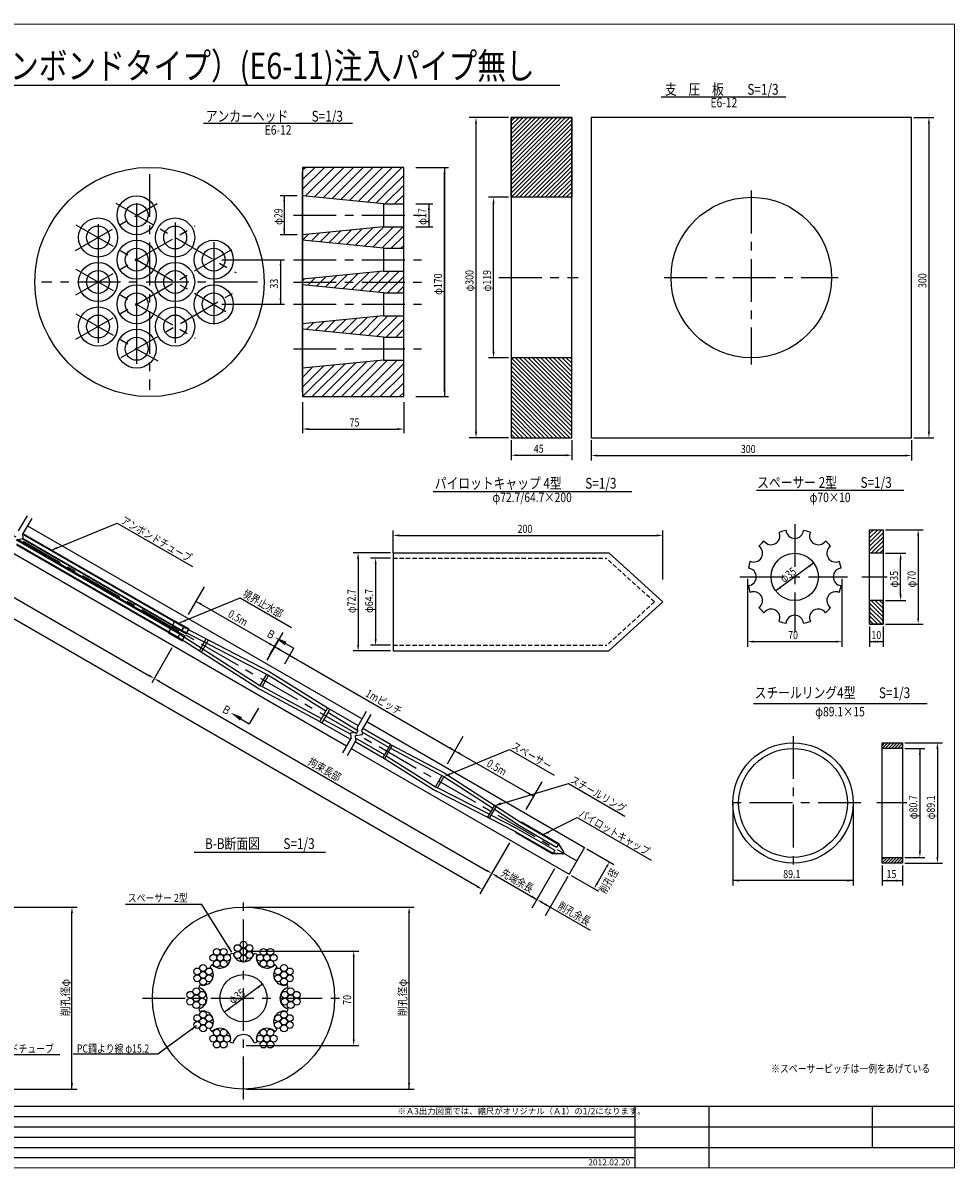
# Model space of a CAD drawing. Extents: x 3304 to 4533, y -407 to 453.
# Drawn here: x 3842 to 4533, y -402 to 448 of the extents above; entities that cross this region are included whole.
import ezdxf
from ezdxf.enums import TextEntityAlignment as Align

# ---------------------------------------------------------------- set-up
doc = ezdxf.new("R2010")
doc.units = 0
doc.header["$MEASUREMENT"] = 0
doc.linetypes.add('CENTER', pattern=[50.8, 31.75, -6.35, 6.35, -6.35])
doc.linetypes.add('HIDDEN2', pattern=[4.7625, 3.175, -1.5875])
for name, color, linetype in [('JISSEN', 7, 'CONTINUOUS'), ('TITLE', 4, 'CONTINUOUS'), ('中心線', 1, 'CENTER'), ('寸法', 5, 'CONTINUOUS'), ('文字', 5, 'CONTINUOUS'), ('枠', 7, 'CONTINUOUS'), ('構造', 7, 'CONTINUOUS')]:
    doc.layers.add(name, color=color, linetype=linetype)
doc.styles.add('KKZ-Y', font='TXT', dxfattribs={"bigfont": 'bigfont.shx'})
doc.styles.get("Standard").update_dxf_attribs({"font": 'simplex.shx', "bigfont": 'bigfont.shx'})
doc.styles.add('STYLE1', font='MSMINCHO.TTF')
doc.styles.add('STYLE2', font='MSMINCHO.TTF')
doc.dimstyles.new('STANDARD-3', dxfattribs={"dimscale": 3, "dimtxt": 2, "dimasz": 1.5, "dimexe": 1.25, "dimexo": 0.625, "dimtad": 1, "dimdec": 1, "dimdsep": 46, "dimtxsty": 'STANDARD', "dimcen": 2.5, "dimclrt": 3, "dimadec": 0, "dimazin": 0, "dimtfac": 1, "dimtdec": 3, "dimtmove": 0, "dimatfit": 3, "dimfxl": 1, "dimtolj": 1, "dimtzin": 0, "dimarcsym": 0})

msp = doc.modelspace()

# ---------------------------------------------------------------- hatches: boundary and pattern name
at = {"layer": '構造'}
h = msp.add_hatch(dxfattribs=at)
h.set_pattern_fill('ANSI31', color=256, scale=0.7, style=0)
h.set_pattern_definition([(45, (3678.0866, -395.6472), (-1.571545, 1.571545), [])])
h.paths.add_polyline_path([(4203.63, 377.78), (4248.63, 377.78), (4248.63, 318.53), (4203.63, 318.53)])
h = msp.add_hatch(dxfattribs=at)
h.set_pattern_fill('ANSI31', color=256, scale=0.7, style=0)
h.set_pattern_definition([(315, (3678.0866, 913.7047), (-1.571545, -1.571545), [])])
h.paths.add_polyline_path([(4203.63, 140.28), (4248.63, 140.28), (4248.63, 199.53), (4203.63, 199.53)])
h = msp.add_hatch(dxfattribs=at)
h.set_pattern_fill('ANSI31', color=256, scale=0.7, style=0)
h.set_pattern_definition([(45, (3943.9566, -676.318), (-1.571545, 1.571545), [])])
h.paths.add_polyline_path([(4469.5, 72.11), (4479.5, 72.11), (4479.5, 54.61), (4469.5, 54.61)])
h = msp.add_hatch(dxfattribs=at)
h.set_pattern_fill('ANSI31', color=256, scale=0.7, style=0)
h.set_pattern_definition([(315, (3943.9566, 750.5338), (-1.571545, -1.571545), [])])
h.paths.add_polyline_path([(4469.5, 2.11), (4479.5, 2.11), (4479.5, 19.61), (4469.5, 19.61)])
h = msp.add_hatch(dxfattribs=at)
h.set_pattern_fill('ANSI31', color=256, scale=0.5, style=0)
h.set_pattern_definition([(45, (3915.4786, -693.996), (-1.122532, 1.122532), [])])
h.paths.add_polyline_path([(4478.77, -85.97), (4493.77, -85.97), (4493.77, -90.17), (4478.77, -90.17)])
h = msp.add_hatch(dxfattribs=at)
h.set_pattern_fill('ANSI31', color=256, scale=0.5, style=0)
h.set_pattern_definition([(45, (3915.4786, -715.6347), (-1.122532, 1.122532), [])])
h.paths.add_polyline_path([(4478.77, -170.87), (4493.77, -170.87), (4493.77, -175.07), (4478.77, -175.07)])

# ---------------------------------------------------------------- linework, layer by layer
at = {"layer": 'JISSEN', "color": 0}
for centre, radius in [((4000.82, -238.14), 2.53), ((4005.21, -235.6), 2.53), ((4009.6, -238.14), 2.53), ((3982.85, -245.31), 2.53), ((3985.38, -240.92), 2.53), ((3987.91, -245.31), 2.53), ((3990.45, -240.92), 2.53), ((3992.98, -245.31), 2.53), ((4000.82, -243.2), 2.53), ((4005.21, -240.67), 2.53), ((4005.21, -245.74), 2.53), ((4009.6, -243.2), 2.53), ((4017.45, -245.31), 2.53), ((4019.98, -240.92), 2.53), ((4022.51, -245.31), 2.53), ((4025.05, -240.92), 2.53), ((4027.58, -245.31), 2.53), ((3970.86, -255.44), 2.53), ((3975.25, -252.9), 2.53), ((3979.64, -255.44), 2.53), ((3985.38, -249.69), 2.53), ((3990.45, -249.69), 2.53), ((4019.98, -249.69), 2.53), ((4025.05, -249.69), 2.53), ((4030.79, -255.44), 2.53), ((4035.18, -252.9), 2.53), ((4039.56, -255.44), 2.53), ((3970.86, -260.5), 2.53), ((3975.25, -257.97), 2.53), ((3975.25, -263.04), 2.53), ((3979.64, -260.5), 2.53), ((4005.21, -275.27), 17.5), ((4030.79, -260.5), 2.53), ((4035.18, -257.97), 2.53), ((4035.18, -263.04), 2.53), ((4039.56, -260.5), 2.53), ((3965.82, -272.74), 2.53), ((3970.21, -270.2), 2.53), ((3974.6, -272.74), 2.53), ((4035.82, -272.74), 2.53), ((4040.21, -270.2), 2.53), ((4044.6, -272.74), 2.53), ((3965.82, -277.8), 2.53), ((3970.21, -275.27), 2.53), ((3970.21, -280.34), 2.53), ((3974.6, -277.8), 2.53), ((4035.82, -277.8), 2.53), ((4040.21, -275.27), 2.53), ((4040.21, -280.34), 2.53), ((4044.6, -277.8), 2.53), ((3970.86, -290.04), 2.53), ((3975.25, -287.5), 2.53), ((3979.64, -290.04), 2.53), ((4030.79, -290.04), 2.53), ((4035.18, -287.5), 2.53), ((4039.56, -290.04), 2.53), ((3970.86, -295.1), 2.53), ((3975.25, -292.57), 2.53), ((3975.25, -297.64), 2.53), ((3979.64, -295.1), 2.53), ((4030.79, -295.1), 2.53), ((4035.18, -292.57), 2.53), ((4035.18, -297.64), 2.53), ((4039.56, -295.1), 2.53), ((3982.85, -305.24), 2.53), ((3985.38, -300.85), 2.53), ((3987.91, -305.24), 2.53), ((3990.45, -300.85), 2.53), ((3992.98, -305.24), 2.53), ((4017.45, -305.24), 2.53), ((4019.98, -300.85), 2.53), ((4022.51, -305.24), 2.53), ((4025.05, -300.85), 2.53), ((4027.58, -305.24), 2.53), ((3985.38, -309.62), 2.53), ((3990.45, -309.62), 2.53), ((4019.98, -309.62), 2.53), ((4025.05, -309.62), 2.53)]:
    msp.add_circle(centre, radius, dxfattribs=at)
for centre, radius, start, end in [((3987.71, -244.96), 8, 223.73904, 16.26096), ((4005.21, -275.27), 34, 103.21241, 106.78759), ((4005.21, -240.27), 8, 193.73904, 346.26096), ((4005.21, -275.27), 34, 73.21241, 76.78759), ((4022.71, -244.96), 8, 163.73904, 316.26096), ((3974.9, -257.77), 8, 253.73904, 46.26096), ((4005.21, -275.27), 34, 133.21241, 136.78759), ((4035.52, -257.77), 8, 133.73904, 286.26096), ((4005.21, -275.27), 34, 43.21241, 46.78759), ((4005.21, -275.27), 34, 163.21241, 166.78759), ((3970.21, -275.27), 8, 283.73904, 76.26096), ((4040.21, -275.27), 8, 103.73904, 256.26096), ((4005.21, -275.27), 34, 13.21241, 16.78759), ((4005.21, -275.27), 34, 193.21241, 196.78759), ((3974.9, -292.77), 8, 313.73904, 106.26096), ((4035.52, -292.77), 8, 73.73904, 226.26096), ((4005.21, -275.27), 34, 343.21241, 346.78759), ((4005.21, -275.27), 34, 223.21241, 226.78759), ((3987.71, -305.58), 8, 343.73904, 136.26096), ((4005.21, -310.27), 8, 13.73904, 166.26096), ((4022.71, -305.58), 8, 43.73904, 196.26096), ((4005.21, -275.27), 34, 313.21241, 316.78759), ((4005.21, -275.27), 34, 253.21241, 256.78759), ((4005.21, -275.27), 34, 283.21241, 286.78759)]:
    msp.add_arc(centre, radius, start, end, dxfattribs=at)
at = {"layer": 'TITLE', "linetype": 'Continuous'}
msp.add_line((3577.62, 401.61), (4239.82, 401.61), dxfattribs=at)
at = {"layer": 'TITLE'}
for p, q in [((4314.8, 392.94), (4407.35, 392.94)), ((3975.52, 373.43), (4086.04, 373.43)), ((4145.83, 100.47), (4293.23, 100.47)), ((4385.68, 101.47), (4494.82, 101.47)), ((4383.48, -56.87), (4512.24, -56.87)), ((3968.71, -166.92), (4066.08, -166.92))]:
    msp.add_line(p, q, dxfattribs=at)
at = {"layer": '中心線', "color": 1}
for p, q in [((3935.46, 335.73), (3935.46, 175.73)), ((4015.46, 255.73), (3855.46, 255.73))]:
    msp.add_line(p, q, dxfattribs=at)
at = {"layer": '中心線'}
for p, q in [((4381.72, 323.53), (4381.72, 194.53)), ((3401.82, 317.65), (4252.39, -173.43)), ((3880.53, 279.02), (3941.15, 314.01)), ((3910.46, 314.16), (3999.66, 262.66)), ((3880.96, 298.19), (3992.19, 233.98)), ((4042.26, 305.23), (4137.09, 305.23)), ((3880.96, 246.26), (3969.3, 297.26)), ((3880.96, 213.26), (3999.82, 281.88)), ((4042.26, 272.23), (4137.09, 272.23)), ((3880.96, 265.19), (3969.29, 214.19)), ((4042.19, 255.73), (4137.09, 255.73)), ((4194.61, 259.03), (4253.34, 259.03)), ((4317.22, 259.03), (4446.22, 259.03)), ((3914.6, 199.69), (4001.21, 249.69)), ((4042.26, 239.23), (4137.09, 239.23)), ((3880.96, 232.19), (3941.58, 197.19)), ((4042.26, 206.23), (4137.09, 206.23)), ((4413.97, 76.25), (4413.97, -3.76)), ((4373.29, 37.11), (4453.04, 37.11)), ((4463.79, 37.11), (4482.47, 37.11)), ((4412.69, -80.97), (4412.69, -180.07)), ((4463.04, -130.52), (4363.14, -130.52)), ((4497.17, -130.52), (4474.83, -130.52)), ((4005.21, -350.27), (4005.21, -200.27)), ((3930.21, -275.27), (4080.21, -275.27))]:
    msp.add_line(p, q, dxfattribs=at)
at = {"layer": '中心線', "linetype": 'Continuous'}
for p, q in [((3925.93, 314.15), (3925.93, 195.15)), ((3897.35, 298.65), (3897.35, 210.65)), ((3954.51, 299.73), (3954.51, 210.73)), ((3983.09, 285.15), (3983.09, 224.15))]:
    msp.add_line(p, q, dxfattribs=at)
at = {"layer": '寸法', "linetype": 'ByBlock'}
for p, q in [((4201.75, 377.78), (4172.63, 377.78, -91.06)), ((4502.35, 377.78), (4517.22, 377.78)), ((4177.63, 144.78), (4177.63, 373.28)), ((4513.47, 373.28), (4513.47, 144.78)), ((4154.32, 175.23), (4154.32, 336.23)), ((4035.36, 315.23), (4035.36, 295.23)), ((4201.75, 318.53), (4186.88, 318.53, -46.51)), ((4142.65, 309.23), (4142.65, 301.23)), ((4190.63, 204.03), (4190.63, 314.03, -46.51)), ((4032.66, 267.73), (4032.66, 243.73)), ((4201.75, 199.53, 46.51), (4186.88, 199.53)), ((4053.5, 146.73), (4119.5, 146.73)), ((4201.75, 140.28), (4172.63, 140.28, -91.06)), ((4203.63, 138.4), (4203.63, 123.53)), ((4248.63, 138.4), (4248.63, 123.53)), ((4262.97, 138.4), (4262.97, 123.33)), ((4500.47, 138.4), (4500.47, 123.33)), ((4502.35, 140.28), (4517.22, 140.28)), ((4208.13, 127.28), (4244.13, 127.28)), ((4267.47, 127.08), (4495.97, 127.08)), ((4116.17, 54.86), (4116.17, 71.61)), ((4316.17, 35.26), (4316.17, 71.61)), ((4481.37, 72.11, -46.51), (4509.25, 72.11)), ((4120.67, 67.86), (4311.67, 67.86)), ((4505.5, 67.61), (4505.5, 6.61)), ((4114.29, 54.86), (4086.42, 54.86)), ((4114.29, 51.06), (4099.42, 51.06)), ((4481.37, 54.61, -46.51), (4496.25, 54.61)), ((4090.17, 50.36), (4090.17, -13.34)), ((4103.17, 46.56), (4103.17, -9.14)), ((4428.04, 47.5), (4399.89, 26.71)), ((4492.5, 24.11), (4492.5, 50.11)), ((4378.97, 35.76), (4378.97, -14.64, 46.51)), ((4448.96, 35.76), (4448.96, -14.64, 46.51)), ((4481.37, 19.61, -46.51), (4496.25, 19.61)), ((4469.5, 0.23, -46.51), (4469.5, -14.64)), ((4479.5, 0.23, -46.51), (4479.5, -14.64)), ((4481.37, 2.11, -46.51), (4509.25, 2.11)), ((4114.29, -13.64), (4099.42, -13.64)), ((4383.47, -10.89, 46.51), (4444.46, -10.89, 46.51)), ((4469.5, -10.89), (4479.5, -10.89)), ((4114.29, -17.84), (4086.42, -17.84)), ((4495.64, -85.97), (4523.52, -85.97)), ((4495.64, -90.17), (4510.52, -90.17)), ((4506.77, -90.17), (4506.77, -166.37)), ((4519.77, -90.47), (4519.77, -170.57)), ((4478.77, -176.95), (4478.77, -191.82)), ((4493.77, -176.95), (4493.77, -191.82)), ((4495.64, -170.87), (4510.52, -170.87)), ((4495.64, -175.07), (4523.52, -175.07)), ((4478.77, -188.07), (4493.77, -188.07)), ((3757.09, -207.67), (3881.74, -207.67)), ((3877.99, -342.67), (3877.99, -212.17)), ((4007.09, -207.67), (4131.74, -207.67)), ((4127.99, -342.67), (4127.99, -212.17)), ((4007.09, -240.27), (4090.67, -240.27)), ((4086.92, -305.77), (4086.92, -244.77)), ((4019.29, -264.88), (3991.13, -285.67)), ((4007.09, -310.27), (4090.67, -310.27)), ((3757.09, -342.67), (3881.74, -342.67)), ((4007.09, -342.67), (4131.74, -342.67))]:
    msp.add_line(p, q, dxfattribs=at)
at = {"layer": '寸法', "linetype": 'Continuous'}
for p, q in [((4133, 340.73), (4157.32, 340.73)), ((4154.32, 340.73), (4154.32, 170.73)), ((4045, 319.73), (4032.36, 319.73)), ((4035.36, 319.73), (4035.36, 290.73)), ((4133, 313.73), (4145.65, 313.73)), ((4142.65, 313.73), (4142.65, 296.73)), ((4045, 290.73), (4032.36, 290.73)), ((4133, 296.73), (4145.65, 296.73)), ((3989.09, 272.23), (4035.66, 272.23)), ((4032.66, 272.23), (4032.66, 239.23)), ((3989.09, 239.23), (4035.66, 239.23)), ((4133, 170.73), (4157.32, 170.73)), ((4049, 166.73), (4049, 143.73)), ((4124, 166.73), (4124, 143.73))]:
    msp.add_line(p, q, dxfattribs=at)
at = {"layer": '寸法'}
for p, q in [((4368.14, -130.52), (4368.14, -191.82)), ((4457.24, -130.52), (4457.24, -191.82)), ((4457.24, -188.07), (4368.14, -188.07))]:
    msp.add_line(p, q, dxfattribs=at)
at = {"layer": '寸法', "linetype": 'ByBlock'}
for points in [[(4176.88, 373.28), (4178.38, 373.28), (4177.63, 377.78)], [(4512.72, 373.28), (4514.22, 373.28), (4513.47, 377.78)], [(4153.57, 336.23), (4155.07, 336.23), (4154.32, 340.73)], [(4034.61, 315.23), (4036.11, 315.23), (4035.36, 319.73)], [(4189.88, 314.03, -46.51), (4191.38, 314.03, -46.51), (4190.63, 318.53, -46.51)], [(4141.9, 309.23), (4143.4, 309.23), (4142.65, 313.73)], [(4141.9, 301.23), (4143.4, 301.23), (4142.65, 296.73)], [(4034.61, 295.23), (4036.11, 295.23), (4035.36, 290.73)], [(4031.91, 267.73), (4033.41, 267.73), (4032.66, 272.23)], [(4031.91, 243.73), (4033.41, 243.73), (4032.66, 239.23)], [(4189.88, 204.03), (4191.38, 204.03), (4190.63, 199.53)], [(4153.57, 175.23), (4155.07, 175.23), (4154.32, 170.73)], [(4053.5, 147.48), (4053.5, 145.98), (4049, 146.73)], [(4119.5, 147.48), (4119.5, 145.98), (4124, 146.73)], [(4176.88, 144.78), (4178.38, 144.78), (4177.63, 140.28)], [(4512.72, 144.78), (4514.22, 144.78), (4513.47, 140.28)], [(4208.13, 128.03), (4208.13, 126.53), (4203.63, 127.28)], [(4244.13, 128.03), (4244.13, 126.53), (4248.63, 127.28)], [(4267.47, 127.83), (4267.47, 126.33), (4262.97, 127.08)], [(4495.97, 127.83), (4495.97, 126.33), (4500.47, 127.08)], [(4120.67, 68.61), (4120.67, 67.11), (4116.17, 67.86)], [(4311.67, 68.61), (4311.67, 67.11), (4316.17, 67.86)], [(4504.75, 67.61), (4506.25, 67.61), (4505.5, 72.11)], [(4089.42, 50.36), (4090.92, 50.36), (4090.17, 54.86)], [(4102.42, 46.56), (4103.92, 46.56), (4103.17, 51.06)], [(4491.75, 50.11), (4493.25, 50.11), (4492.5, 54.61)], [(4423.99, 45.41), (4424.89, 44.21), (4428.04, 47.5)], [(4403.06, 29.99), (4403.95, 28.78), (4399.89, 26.71)], [(4491.75, 24.11), (4493.25, 24.11), (4492.5, 19.61)], [(4504.75, 6.61), (4506.25, 6.61), (4505.5, 2.11)], [(4089.42, -13.34), (4090.92, -13.34), (4090.17, -17.84)], [(4102.42, -9.14), (4103.92, -9.14), (4103.17, -13.64)], [(4383.47, -10.14, 46.51), (4383.47, -11.64, 46.51), (4378.97, -10.89, 46.51)], [(4444.46, -10.14, 46.51), (4444.46, -11.64, 46.51), (4448.96, -10.89, 46.51)], [(4474, -10.14), (4474, -11.64), (4469.5, -10.89)], [(4475, -10.14), (4475, -11.64), (4479.5, -10.89)], [(4506.02, -94.67), (4507.52, -94.67), (4506.77, -90.17)], [(4519.02, -90.47), (4520.52, -90.47), (4519.77, -85.97)], [(4506.02, -166.37), (4507.52, -166.37), (4506.77, -170.87)], [(4519.02, -170.57), (4520.52, -170.57), (4519.77, -175.07)], [(4372.64, -187.32), (4372.64, -188.82), (4368.14, -188.07)], [(4452.74, -187.32), (4452.74, -188.82), (4457.24, -188.07)], [(4483.27, -187.32), (4483.27, -188.82), (4478.77, -188.07)], [(4489.27, -187.32), (4489.27, -188.82), (4493.77, -188.07)], [(3877.24, -212.17), (3878.74, -212.17), (3877.99, -207.67)], [(4127.24, -212.17), (4128.74, -212.17), (4127.99, -207.67)], [(4086.17, -244.77), (4087.67, -244.77), (4086.92, -240.27)], [(4015.24, -266.97), (4016.14, -268.17), (4019.29, -264.88)], [(3994.31, -282.39), (3995.2, -283.6), (3991.13, -285.67)], [(4086.17, -305.77), (4087.67, -305.77), (4086.92, -310.27)], [(3877.24, -338.17), (3878.74, -338.17), (3877.99, -342.67)], [(4127.24, -338.17), (4128.74, -338.17), (4127.99, -342.67)]]:
    msp.add_solid(points, dxfattribs=at)
at = {"layer": '文字', "linetype": 'ByBlock'}
for p, q in [((3459.45, 238.67), (3935.09, -35.94)), ((4178.49, -192.43), (3452.54, 226.7)), ((3976.01, 29.67), (3964.15, 9.14)), ((3969.89, 19.08), (4028.24, -14.61)), ((4034.36, -4.02), (4022.5, -24.55)), ((3952.09, -15.49), (3937.12, -41.44)), ((4028.24, -14.61), (4161.85, -91.75)), ((3942.89, -40.44), (4185.4, -180.46)), ((4167.96, -81.16), (4156.11, -101.69)), ((4161.85, -91.75), (4220.2, -125.44)), ((4226.31, -114.85), (4214.46, -135.38)), ((4202.4, -160.01), (4187.42, -185.95)), ((4259.77, -164.41), (4279.91, -176.04)), ((4267.41, -190.18), (4274.41, -178.06)), ((4188.36, -184.33), (4180.51, -197.93)), ((4193.2, -184.96), (4222.84, -202.07)), ((4235.94, -179.37), (4219.13, -208.49)), ((4245.7, -185.01), (4228.9, -214.13)), ((4248.27, -184.32), (4268.41, -195.95)), ((4226.74, -204.32), (4262.38, -224.9))]:
    msp.add_line(p, q, dxfattribs=at)
at = {"layer": '文字'}
for p, q in [((3862.75, 56.96), (3911.53, 76.99)), ((3911.53, 76.99), (3967.38, 44.71)), ((3958.28, 3.22), (4002.8, 21.51)), ((4002.8, 21.51), (4040.79, -0.49)), ((4024.58, -20.95), (4031.3, -9.32)), ((4032.43, -9.97), (4042.5, -15.79)), ((4035.79, -27.42), (4042.5, -15.79)), ((3999.52, -65.86), (4009.5, -71.85)), ((4016.41, -60.33), (4009.5, -71.85)), ((4158.04, -109.25), (4202.56, -90.97)), ((4202.56, -90.97), (4235.51, -109.99)), ((4191.94, -132.38), (4246.2, -116.16)), ((4246.2, -116.16), (4287.88, -140.22)), ((4227.38, -153.86), (4252.6, -141.26)), ((4252.6, -141.26), (4307.51, -172.96)), ((3974.29, -205.8), (3917.7, -205.8))]:
    msp.add_line(p, q, dxfattribs=at)
msp.add_lwpolyline([(3772.12, -303.11), (3803.33, -316.92), (3869.07, -316.92)], dxfattribs=at)
for points in [[(3867.21, 57.94), (3862.75, 56.96), (3866.65, 59.33)], [(3962.73, 4.21), (3958.28, 3.22), (3962.17, 5.6)], [(4037.07, -10.92), (4035.57, -13.52), (4028.53, -7.72)], [(4002.61, -69.46), (4004.15, -66.89), (3995.67, -63.55)], [(4158.32, -109.95), (4153.86, -110.93), (4157.76, -108.56)], [(4196.56, -131.76), (4191.94, -132.38), (4195.84, -130)], [(4231.84, -152.87), (4227.38, -153.86), (4231.28, -151.48)]]:
    msp.add_solid(points, dxfattribs=at)
at = {"layer": '文字', "linetype": 'ByBlock'}
for points in [[(3974.16, 17.48), (3973.41, 16.18), (3969.89, 19.08)], [(4024.72, -11.71), (4023.97, -13.01), (4028.24, -14.61)], [(4032.51, -16.21), (4031.76, -17.51), (4028.24, -14.61)], [(3935.47, -35.29), (3934.72, -36.59), (3938.99, -38.19)], [(3943.26, -39.79), (3942.51, -41.09), (3938.99, -38.19)], [(4158.33, -88.85), (4157.58, -90.15), (4161.85, -91.75)], [(4166.12, -93.35), (4165.37, -94.65), (4161.85, -91.75)], [(4216.68, -122.54), (4215.93, -123.84), (4220.2, -125.44)], [(4273.76, -177.68), (4275.06, -178.43), (4276.66, -174.16)], [(4185.78, -179.81), (4185.03, -181.11), (4189.3, -182.71)], [(4193.57, -184.31), (4192.82, -185.61), (4189.3, -182.71)], [(4178.87, -191.78), (4178.12, -193.08), (4182.39, -194.68)], [(4266.76, -189.81), (4268.06, -190.56), (4265.16, -194.08)], [(4219.32, -199.17), (4218.57, -200.47), (4222.84, -202.07)], [(4227.11, -203.67), (4226.36, -204.97), (4222.84, -202.07)], [(4229.08, -204.81), (4228.33, -206.11), (4232.6, -207.71)]]:
    msp.add_solid(points, dxfattribs=at)
at = {"layer": '枠', "linetype": 'Continuous'}
for p, q in [((3317.42, -363.07), (4295.49, -363.07)), ((3317.42, -370.66), (4532.42, -370.66)), ((3317.42, -378.26), (4295.49, -378.26)), ((3317.42, -385.85), (4532.42, -385.85)), ((3317.42, -393.44), (4295.49, -393.44))]:
    msp.add_line(p, q, dxfattribs=at)
at = {"layer": '枠', "linetype": 'Continuous', "const_width": 0.911}
for points in [[(3317.42, 446.91), (4532.42, 446.91)], [(4532.42, -401.49), (4532.42, 447.36)], [(3317.42, -355.48), (4532.42, -355.48)], [(4295.49, -355.48), (4295.49, -401.04)], [(3317.42, -401.04), (4532.42, -401.04)]]:
    msp.add_lwpolyline(points, dxfattribs=at)
at = {"layer": '枠', "linetype": 'Continuous'}
for points in [[(4295.49, -355.48), (4295.49, -401.04)], [(4350.17, -355.48), (4350.17, -401.04)], [(4471.67, -385.85), (4471.67, -355.48)]]:
    msp.add_lwpolyline(points, dxfattribs=at)
at = {"layer": '構造', "linetype": 'Continuous'}
for p, q in [((4049, 324.46), (4065.27, 340.73)), ((4049, 331.65), (4058.08, 340.73)), ((4049, 338.83), (4050.9, 340.73)), ((4051.11, 340.66), (4051.62, 340.73)), ((4051.23, 319.51), (4072.45, 340.73)), ((4057.76, 318.85), (4079.63, 340.73)), ((4064.4, 318.31), (4086.82, 340.73)), ((4070.98, 317.7), (4094, 340.73)), ((4077.55, 317.1), (4101.19, 340.73)), ((4084.13, 316.49), (4108.37, 340.73)), ((4090.71, 315.88), (4115.55, 340.73)), ((4097.29, 315.28), (4122.66, 340.65)), ((4049, 174.17), (4049, 337.29)), ((4103.87, 314.67), (4124, 334.81)), ((4110.44, 314.06), (4124, 327.62)), ((4117.28, 313.72), (4124, 320.44)), ((4109, 313.73), (4109, 296.73)), ((4049, 286.83), (4053.33, 291.16)), ((4055.44, 286.08), (4061.31, 291.95)), ((4061.97, 285.43), (4069.3, 292.76)), ((4068.5, 284.78), (4077.28, 293.56)), ((4075.03, 284.13), (4085.26, 294.35)), ((4081.56, 283.47), (4093.24, 295.15)), ((4088.09, 282.82), (4101.22, 295.95)), ((4094.63, 282.17), (4109.21, 296.75)), ((4101.1, 281.46), (4116.37, 296.73)), ((4107.68, 280.85), (4123.56, 296.73)), ((4114.73, 280.72), (4124, 289.99)), ((4109, 280.73), (4109, 263.73)), ((4121.91, 280.72), (4124, 282.81)), ((4092.02, 249.43), (4106.02, 263.43)), ((4098.55, 248.77), (4113.5, 263.73)), ((4105.08, 248.12), (4120.69, 263.73)), ((4049, 256.7), (4050.14, 257.84)), ((4052.83, 253.35), (4058.13, 258.64)), ((4059.36, 252.69), (4066.11, 259.44)), ((4065.89, 252.04), (4074.09, 260.24)), ((4072.42, 251.39), (4082.07, 261.04)), ((4078.95, 250.73), (4090.06, 261.83)), ((4085.49, 250.08), (4098.04, 262.63)), ((4111.86, 247.72), (4124, 259.86)), ((4109, 247.73), (4109, 230.73)), ((4119.05, 247.72), (4124, 252.68)), ((4084.83, 217.43), (4096.93, 229.52)), ((4091.11, 216.52), (4104.91, 230.32)), ((4097.64, 215.86), (4112.32, 230.55)), ((4104.17, 215.21), (4119.69, 230.73)), ((4051.92, 220.44), (4057.01, 225.53)), ((4058.45, 219.78), (4065, 226.33)), ((4064.98, 219.13), (4072.98, 227.13)), ((4071.51, 218.48), (4080.96, 227.92)), ((4078.05, 217.82), (4088.94, 228.72)), ((4110.87, 214.73), (4124, 227.86)), ((4109, 214.73), (4109, 197.73)), ((4118.06, 214.73), (4124, 220.68)), ((4063.42, 170.73), (4088.35, 195.66)), ((4070.6, 170.73), (4096.34, 196.46)), ((4077.79, 170.73), (4104.32, 197.26)), ((4084.97, 170.73), (4111.97, 197.73)), ((4092.16, 170.73), (4119.16, 197.73)), ((4049, 177.86), (4064.4, 193.26)), ((4049, 185.05), (4056.42, 192.47)), ((4049.05, 170.73), (4072.18, 193.86)), ((4056.23, 170.73), (4080.37, 194.86)), ((4099.34, 170.73), (4124, 195.39)), ((4106.52, 170.73), (4124, 188.21)), ((4113.73, 170.75), (4124, 181.02)), ((4120.95, 170.79), (4124, 173.84))]:
    msp.add_line(p, q, dxfattribs=at)
at = {"layer": '構造'}
for p, q in [((4109, 313.73), (4124, 313.73)), ((4109, 296.73), (4124, 296.73)), ((4109, 280.73), (4124, 280.73)), ((4109, 263.73), (4124, 263.73)), ((4109, 247.73), (4124, 247.73)), ((4109, 230.73), (4124, 230.73)), ((4109, 214.73), (4124, 214.73)), ((4109, 197.73), (4124, 197.73)), ((3844.65, 82.4), (3838.21, 71.24)), ((3848.12, 80.4), (3841.68, 69.24)), ((3841.84, 65.52), (3841.68, 69.24)), ((3841.68, 69.24), (3961.18, 0.25)), ((3841.71, 68.53), (3960.88, -0.27)), ((3845.03, 75.04), (4093.09, -68.17)), ((3836.72, 64.65), (3841.84, 65.52)), ((3836.72, 64.65), (3958.06, -5.41)), ((3836.85, 61.64), (3956.68, -7.55)), ((3836.88, 60.93), (3956.38, -8.07)), ((3958.25, -4.83), (3837.64, 64.8)), ((3959.33, -2.96), (3840.97, 65.37)), ((3841.84, 65.52), (3959.72, -2.54)), ((3833.53, 55.12), (4081.59, -88.09)), ((4116.17, 54.86), (4116.17, -17.84)), ((4116.17, 54.86), (4276.17, 54.86)), ((4316.17, 18.51), (4276.17, 54.86)), ((4316.17, 18.51), (4276.17, -17.84)), ((3954.39, 4.53), (3952.22, 0.77)), ((3952.22, 0.77), (3962.62, -5.23)), ((3954.39, 4.53), (3964.79, -1.47)), ((3959.32, -2.98), (3961.19, 0.26)), ((3961.18, 0.25), (3959.33, -2.96)), ((3951.45, -0.56), (3949.28, -4.32)), ((3949.28, -4.32), (3959.68, -10.32)), ((3951.45, -0.56), (3961.85, -6.56)), ((3956.38, -8.07), (3958.25, -4.83)), ((3956.69, -7.55), (4015.99, -45.48)), ((3958.06, -5.41), (4017.36, -43.34)), ((3959.63, -2.44), (3959.33, -2.96)), ((3959.68, -10.32), (3961.85, -6.56)), ((3959.72, -2.54), (4022.22, -34.93)), ((3960.89, -0.28), (4024.13, -33.06)), ((3962.62, -5.23), (3964.79, -1.47)), ((3977.36, -9.03), (3972.5, -17.44)), ((3978.92, -9.93), (3974.06, -18.34)), ((4116.17, -17.84), (4276.17, -17.84)), ((4024.13, -33.06), (4069.1, -60.93)), ((4022.22, -34.93), (4017.36, -43.34)), ((4022.22, -34.93), (4017.36, -43.34)), ((4023.78, -35.83), (4018.92, -44.24)), ((4023.78, -35.83), (4018.92, -44.24)), ((4022.22, -34.93), (4023.78, -35.83)), ((4023.78, -35.83), (4066.3, -62.19)), ((4016.11, -45.51), (4017.67, -46.41)), ((4017.36, -43.34), (4018.92, -44.24)), ((4017.72, -46.48), (4061.74, -70.09)), ((4018.92, -44.24), (4063.01, -67.88)), ((4067.57, -59.99), (4061.74, -70.09)), ((4069.13, -60.89), (4063.29, -70.99)), ((4067.83, -63.14), (4089.86, -76.8)), ((4069.13, -60.89), (4090.25, -73.08)), ((4096.18, -62.82), (4089.74, -73.98)), ((4099.64, -64.82), (4093.2, -75.98)), ((4061.74, -70.09), (4063.29, -70.99)), ((4063.29, -70.99), (4084.42, -83.18)), ((4064.59, -68.74), (4084.82, -79.58)), ((4089.9, -77.7), (4089.74, -73.98)), ((4093.36, -79.7), (4093.2, -75.98)), ((4114.18, -87.07), (4093.64, -75.21)), ((4096.55, -70.17), (4258.14, -163.47)), ((4084.94, -82.29), (4078.5, -93.45)), ((4088.4, -84.29), (4081.96, -95.45)), ((4084.77, -78.57), (4089.9, -77.7)), ((4084.94, -82.29), (4084.77, -78.57)), ((4088.24, -80.57), (4093.36, -79.7)), ((4088.4, -84.29), (4088.24, -80.57)), ((4109.74, -94.76), (4088.32, -82.4)), ((4112.91, -89.27), (4093.29, -77.94)), ((4085.05, -90.09), (4246.64, -183.39)), ((4109.77, -97.71), (4087.93, -85.1)), ((4114.18, -87.07), (4108.5, -96.91)), ((4115.51, -87.77), (4109.77, -97.71)), ((4114.18, -87.07), (4154.07, -108.09)), ((4114.24, -89.97), (4152.31, -110.03)), ((4108.5, -96.91), (4146.09, -120.6)), ((4111.04, -95.51), (4147.45, -118.45)), ((4152.31, -110.03), (4147.45, -118.45)), ((4152.31, -110.03), (4153.86, -110.93)), ((4154.07, -108.09), (4211.08, -144.98)), ((4147.45, -118.45), (4149, -119.35)), ((4153.86, -110.93), (4149, -119.35)), ((4153.83, -111), (4189.99, -134.36)), ((4146.2, -120.61), (4147.75, -121.51)), ((4207.13, -151.82), (4147.75, -121.51)), ((4187.37, -138.9), (4149, -119.35)), ((4191.26, -132.15), (4186.1, -141.09)), ((4192.52, -132.97), (4187.44, -141.77)), ((4191.25, -135.17), (4209.82, -147.17)), ((4208.4, -149.62), (4188.71, -139.58)), ((4206.88, -152.26), (4234.59, -168.26)), ((4207.13, -151.82), (4234.84, -167.82)), ((4208.4, -149.62), (4236.03, -165.57)), ((4209.82, -147.17), (4237.41, -163.18)), ((4211.08, -144.98), (4238.76, -161.03)), ((4211.33, -144.55), (4239.01, -160.6)), ((4238.68, -160.99), (4237.41, -163.18)), ((4238.76, -161.03), (4242.59, -166.73)), ((4236.03, -165.57), (4234.76, -167.78)), ((4241.7, -168.29), (4234.84, -167.82)), ((4258.14, -163.47), (4246.64, -183.39))]:
    msp.add_line(p, q, dxfattribs=at)
at = {"layer": '構造', "linetype": 'HIDDEN2'}
for p, q in [((4116.17, 51.06), (4274.11, 51.06)), ((4309.92, 18.51), (4274.11, 51.06)), ((4309.92, 18.51), (4274.55, -13.64)), ((4116.17, -13.64), (4274.55, -13.64))]:
    msp.add_line(p, q, dxfattribs=at)
at = {"layer": '構造'}
for points in [[(4203.63, 140.28), (4248.63, 140.28), (4248.63, 377.78), (4203.63, 377.78)], [(4203.63, 377.78), (4248.63, 377.78), (4248.63, 318.53), (4203.63, 318.53)], [(4262.97, 140.28), (4500.47, 140.28), (4500.47, 377.78), (4262.97, 377.78)], [(4049, 170.73), (4124, 170.73), (4124, 340.73), (4049, 340.73)], [(4203.63, 140.28), (4248.63, 140.28), (4248.63, 199.53), (4203.63, 199.53)], [(4469.5, 72.11), (4479.5, 72.11), (4479.5, 2.11), (4469.5, 2.11)], [(4469.5, 72.11), (4479.5, 72.11), (4479.5, 54.61), (4469.5, 54.61)], [(4469.5, 2.11), (4479.5, 2.11), (4479.5, 19.61), (4469.5, 19.61)], [(4478.77, -85.97), (4493.77, -85.97), (4493.77, -175.07), (4478.77, -175.07)], [(4478.77, -85.97), (4493.77, -85.97), (4493.77, -90.17), (4478.77, -90.17)], [(4478.77, -170.87), (4493.77, -170.87), (4493.77, -175.07), (4478.77, -175.07)]]:
    msp.add_lwpolyline(points, close=True, dxfattribs=at)
at = {"layer": '構造', "linetype": 'Continuous'}
for points in [[(4109, 313.73), (4049, 319.73)], [(4109, 296.73), (4049, 290.73)], [(4109, 280.73), (4049, 286.73)], [(4109, 263.73), (4049, 257.73)], [(4109, 247.73), (4049, 253.73)], [(4109, 230.73), (4049, 224.73)], [(4109, 214.73), (4049, 220.73)], [(4109, 197.73), (4049, 191.73)]]:
    msp.add_lwpolyline(points, dxfattribs=at)
at = {"layer": '構造', "const_width": 0.75}
msp.add_lwpolyline([(4206.88, -152.26), (4234.59, -168.26), (4241.7, -168.29, 0.623598), (4242.59, -166.73), (4239.01, -160.6), (4211.33, -144.55)], format="xyb", dxfattribs=at)
at = {"layer": '構造', "linetype": 'Continuous'}
for centre, radius in [((3935.46, 255.73), 85), ((3925.93, 305.23), 14.5), ((3925.93, 305.23), 8.5), ((3897.36, 288.73), 14.5), ((3954.51, 288.73), 14.5), ((3897.35, 288.73), 8.5), ((3954.51, 288.73), 8.5), ((3925.93, 272.23), 14.5), ((3925.93, 272.23), 8.5), ((3983.09, 272.23), 14.5), ((3983.09, 272.23), 8.5), ((3897.35, 255.73), 14.5), ((3897.35, 255.73), 8.5), ((3954.51, 255.73), 14.5), ((3954.51, 255.73), 8.5), ((3925.93, 239.23), 14.5), ((3925.93, 239.23), 8.5), ((3983.09, 239.23), 14.5), ((3983.09, 239.23), 8.5), ((3897.35, 222.73), 14.5), ((3897.35, 222.73), 8.5), ((3954.51, 222.73), 14.5), ((3954.51, 222.73), 8.5), ((3925.93, 206.23), 14.5), ((3925.93, 206.23), 8.5)]:
    msp.add_circle(centre, radius, dxfattribs=at)
at = {"layer": '構造'}
for centre, radius in [((4381.72, 259.03), 59.5), ((4413.97, 37.11), 17.5), ((4412.69, -130.52), 44.55), ((4412.69, -130.52), 40.35), ((4005.21, -275.17), 67.5)]:
    msp.add_circle(centre, radius, dxfattribs=at)
for centre, radius, start, end in [((4396.46, 67.43), 6.5, 215.41783, 24.58217), ((4413.97, 37.11), 35, 100.65441, 109.34559), ((4413.97, 72.12), 6.5, 185.41783, 354.58217), ((4413.97, 37.11), 35, 70.65441, 79.34559), ((4431.47, 67.43), 6.5, 155.41783, 324.58217), ((4383.65, 54.61), 6.5, 245.41783, 54.58217), ((4413.97, 37.11), 35, 130.65441, 139.34559), ((4413.97, 37.11), 35, 40.65441, 49.34559), ((4444.29, 54.61), 6.5, 125.41783, 294.58217), ((4413.97, 37.11), 35, 160.65441, 169.34559), ((4378.96, 37.11), 6.5, 275.41783, 84.58217), ((4448.98, 37.11), 6.5, 95.41783, 264.58217), ((4413.97, 37.11), 35, 10.65441, 19.34559), ((4413.97, 37.11), 35, 190.65441, 199.34559), ((4383.65, 19.6), 6.5, 305.41783, 114.58217), ((4444.29, 19.6), 6.5, 65.41783, 234.58217), ((4413.97, 37.11), 35, 340.65441, 349.34559), ((4413.97, 37.11), 35, 220.65441, 229.34559), ((4396.46, 6.79), 6.5, 335.41783, 144.58217), ((4413.97, 2.1), 6.5, 5.41783, 174.58217), ((4431.47, 6.79), 6.5, 35.41783, 204.58217), ((4413.97, 37.11), 35, 310.65441, 319.34559), ((4413.97, 37.11), 35, 250.65441, 259.34559), ((4413.97, 37.11), 35, 280.65441, 289.34559), ((4241.76, -167.29), 1, 266.10485, 33.89515)]:
    msp.add_arc(centre, radius, start, end, dxfattribs=at)

# ---------------------------------------------------------------- texts
at = {"layer": 'TITLE', "linetype": 'Continuous', "style": 'STYLE1', "width": 0.8}
msp.add_text('VSL残置式アンカー（アンボンドタイプ）(E6-11)注入パイプ無し', height=19.5, dxfattribs=at).set_placement((3912.58, 406.24), align=Align.CENTER)
at = {"layer": 'TITLE', "style": 'STYLE1', "width": 0.8}
for s, p in [('支\u3000圧\u3000板\u3000\u3000S=1/3', (4317.71, 394.58)), ('アンカーヘッド\u3000\u3000S=1/3', (3977.18, 374.67)), ('パイロットキャップ 4型\u3000\u3000S=1/3', (4147.04, 102.51)), ('スペーサー 2型\u3000\u3000S=1/3', (4386.09, 103.11)), ('スチールリング4型\u3000\u3000S=1/3', (4384.28, -52.81)), ('B-B断面図\u3000\u3000S=1/3', (3976.63, -164.66))]:
    msp.add_text(s, height=8, dxfattribs=at).set_placement(p)
for s, p in [('E6-12', (4361.43, 387.86)), ('E6-12', (4030.87, 367.59)), ('φ72.7/64.7×200', (4219.21, 95.14)), ('φ70×10', (4440.16, 95.14)), ('φ89.1×15', (4447.55, -63.7))]:
    msp.add_text(s, height=7, dxfattribs=at).set_placement(p, align=Align.MIDDLE)
at = {"layer": '寸法', "style": 'STYLE1'}
for s, rotation, width, p in [('φ29', 90, 0.8, (4034.08, 298.11)), ('φ17', 90, 0.8, (4140.77, 298.11)), ('φ300', 90, 0.8, (4175.75, 248.74)), ('φ119', 90, 0.8, (4188.75, 248.74, -46.51)), ('33', 90, 0.8, (4030.79, 250.87)), ('φ170', 90, 0.8, (4152.45, 246.18)), ('300', 90, 0.8, (4511.6, 251.31)), ('φ35', 36.44444, 0.8, (4405.91, 32.54)), ('φ35', 90, 0.8, (4490.62, 29.25)), ('φ70', 90, 0.8, (4503.62, 29.25)), ('φ72.7', 90, 0.8, (4088.29, 10.28)), ('φ64.7', 90, 0.8, (4101.29, 10.42)), ('φ80.7', 90, 0.8, (4504.89, -142.52)), ('φ89.1', 90, 0.8, (4517.89, -142.67)), ('削孔径φ', 90, 0.9, (3876.11, -288.7)), ('削孔径φ', 90, 0.9, (4126.11, -288.7)), ('φ35', 36.44444, 0.8, (3997.16, -279.83)), ('70', 90, 0.8, (4085.05, -280.13))]:
    msp.add_text(s, height=6, rotation=rotation, dxfattribs=dict(at, width=width)).set_placement(p)
at = {"layer": '寸法', "style": 'STYLE1', "width": 0.8}
for s, p in [('75', (4083.87, 148.6)), ('45', (4220.49, 129.15)), ('300', (4374.01, 128.96)), ('200', (4208.46, 69.73)), ('70', (4409.11, -9.02, 46.51)), ('10', (4470.83, -9.02)), ('89.1', (4405.46, -186.2)), ('15', (4482.06, -186.2))]:
    msp.add_text(s, height=6, dxfattribs=at).set_placement(p)
at = {"layer": '文字', "style": 'STYLE1', "width": 0.8}
for s, rotation, p in [('アンボンドチューブ', 330, (3913.63, 77.29)), ('境界止水部', 330, (4003.92, 22.96)), ('0.5m', 330, (3993.07, 7.86)), ('Ｂ', 330, (4021.23, -6.39)), ('1mピッチ', 330, (4095.07, -51.03)), ('Ｂ', 330, (3988.23, -62.46)), ('スペーサー', 330, (4203.24, -89.91)), ('拘束長部', 330, (4052.61, -101.62)), ('0.5m', 330, (4185.03, -102.97)), ('スチールリング', 330, (4246.88, -115.11)), ('パイロットキャップ', 330, (4253.28, -140.21)), ('先端余長', 330, (4195.47, -184.1)), ('削孔径', 60, (4273.64, -198.3)), ('削孔余長', 330, (4237.7, -208.48))]:
    msp.add_text(s, height=6, rotation=rotation, dxfattribs=at).set_placement(p)
for s, p in [('スペーサー 2型', (3919.41, -203.93)), ('アンボンドチューブ', (3805.64, -315.66)), ('PC鋼より線 φ15.2', (3881.6, -315.57))]:
    msp.add_text(s, height=6, dxfattribs=at).set_placement(p)
at = {"layer": '文字', "color": 4, "linetype": 'Continuous', "style": 'STYLE2', "width": 0.8}
msp.add_text('※スペーサーピッチは一例をあげている', height=6, dxfattribs=at).set_placement((4396.45, -330.44))
at = {"layer": '枠', "style": 'KKZ-Y'}
for s, height, p in [('※Ａ3出力図面では、縮尺がオリジナル（Ａ1）の1/2になります。', 4.5562, (4211.36, -362.69)), ('2012.02.20', 4.556, (4276.42, -400.66))]:
    msp.add_text(s, height=height, dxfattribs=at).set_placement(p, align=Align.BOTTOM_CENTER)

# ---------------------------------------------------------------- leaders
at = {"layer": '文字'}
for points in [[(3996.58, -241.09), (3974.29, -205.8)], [(3970.29, -295.79), (3941.71, -316.75), (3878.98, -316.75)]]:
    msp.add_leader(points, dimstyle='STANDARD-3', dxfattribs=at)

doc.saveas('drawing.dxf')
